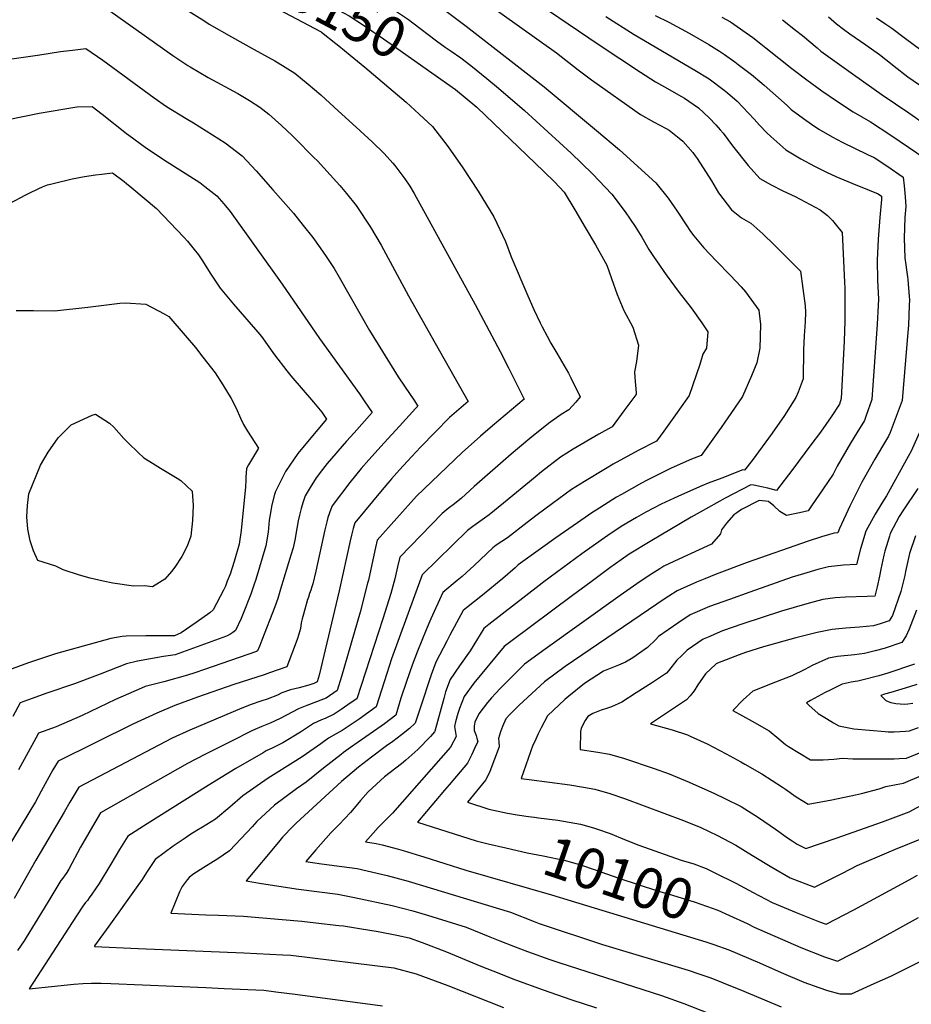
# Model space of a CAD drawing. Units: inches. Extents: x 2630002 to 2635335, y 1474918 to 1480503.
# Drawn here: x 2631672 to 2632308, y 1476042 to 1476745 of the extents above; entities that cross this region are included whole.
import ezdxf
from ezdxf.enums import TextEntityAlignment as Align

# ---------------------------------------------------------------- set-up
doc = ezdxf.new("R2010")
doc.units = ezdxf.units.IN
doc.header["$MEASUREMENT"] = 0
doc.layers.add('tile_2737_32_contour_10ft', color=24, linetype='Continuous')
doc.styles.add('Arial', font='arial.ttf')

msp = doc.modelspace()

# ---------------------------------------------------------------- linework, layer by layer
at = {"layer": 'tile_2737_32_contour_10ft'}
for points, elevation in [([(2631831.97, 1476810.45), (2631833.75, 1476809.48), (2631877.53, 1476784.51), (2631894.87, 1476775.32), (2631916.1, 1476764.66), (2631927, 1476759.09), (2631938.3, 1476752.22), (2631940.58, 1476750.71), (2631948.97, 1476745), (2631952.08, 1476742.7), (2631968.93, 1476729.78), (2631975.32, 1476725.29)], 10140), ([(2631822.81, 1476793.13), (2631826.52, 1476791.03), (2631849.74, 1476777.75), (2631895.98, 1476753.38), (2631906.69, 1476747.69), (2631917.56, 1476740.59), (2631928.2, 1476733.35), (2631936.74, 1476727.43), (2631965.67, 1476707.04)], 10150), ([(2631813.3, 1476775.15), (2631886.3, 1476736.45), (2631886.7, 1476736.21), (2631887.01, 1476735.98), (2631897.11, 1476727.93), (2631899.27, 1476726.18)], 10160), ([(2631989.49, 1476767.72), (2632054.68, 1476721.21), (2632070.03, 1476709.12), (2632079.64, 1476701.87), (2632114.65, 1476677.19), (2632123.76, 1476672.01), (2632132.85, 1476667.18), (2632135.01, 1476665.99), (2632142.12, 1476660.23), (2632144.69, 1476658.11), (2632151.81, 1476649.99), (2632153.62, 1476647.65), (2632154.96, 1476645.75), (2632165.26, 1476629.78), (2632170.25, 1476621.29), (2632179.57, 1476609.08), (2632186.72, 1476603.49), (2632193.2, 1476599.71), (2632201.97, 1476591.99), (2632209.93, 1476584.11), (2632228.73, 1476565.28), (2632231.95, 1476540.63), (2632232.33, 1476536.22), (2632232.04, 1476529.24), (2632231.32, 1476519.31), (2632230.92, 1476509.17), (2632230.7, 1476488.46), (2632227.05, 1476479.05), (2632225.36, 1476475.14), (2632217.33, 1476462.45), (2632208.46, 1476449.78), (2632194.24, 1476430.21), (2632188.87, 1476423.35), (2632187.57, 1476423.54), (2632172.54, 1476417.76), (2632162.84, 1476413.99), (2632158.33, 1476412.16), (2632143.94, 1476405.88), (2632138.68, 1476403.46), (2632129.38, 1476399), (2632118.34, 1476393.29), (2632111.64, 1476389.56), (2632100.88, 1476383.06), (2632091.36, 1476376.78), (2632086.5, 1476373.48), (2632072.68, 1476363.61), (2632045.56, 1476343.67), (2632042.26, 1476341.12), (2632006.33, 1476313.16), (2632002.74, 1476310.37), (2631997.51, 1476301.88), (2631993.05, 1476294.55), (2631985.36, 1476283.71), (2631978.87, 1476273.9), (2631975.56, 1476265.09), (2631974.26, 1476260.35), (2631967.86, 1476237.1), (2631967.55, 1476236.54), (2631964.68, 1476233.38), (2631955.71, 1476224.12), (2631947.05, 1476216.37), (2631943.94, 1476213.68), (2631931.83, 1476204.46), (2631920.15, 1476193.72), (2631914.83, 1476187.69), (2631909.14, 1476180.68), (2631907.62, 1476178.98), (2631899.63, 1476170.5), (2631893.69, 1476164.6), (2631882.95, 1476152.45), (2631875.79, 1476144.17), (2631887.05, 1476142.42), (2631907.03, 1476139.79), (2631912.32, 1476139.03), (2631933.87, 1476134.02), (2631948.69, 1476130.11), (2632021.78, 1476108.05), (2632038.61, 1476101.29), (2632042.38, 1476099.79), (2632087.46, 1476084.93), (2632148.61, 1476066.45), (2632156.16, 1476063.9), (2632164.69, 1476061), (2632182.29, 1476054.02), (2632185.39, 1476052.78), (2632214.83, 1476040.35)], 10120), ([(2632026.8, 1476766.69), (2632085, 1476726.94), (2632114.57, 1476707.34), (2632125.35, 1476700.54), (2632131.63, 1476696.83), (2632143.9, 1476690.04), (2632145.96, 1476688.77), (2632155.88, 1476681.87), (2632163.67, 1476674.77), (2632168.24, 1476669.76), (2632171.4, 1476666.16), (2632173.46, 1476663.78), (2632180.25, 1476654.93), (2632191.5, 1476640.92), (2632199.78, 1476631.49), (2632207.84, 1476626.9), (2632216.22, 1476622.68), (2632224.92, 1476618.68), (2632242.83, 1476609.25), (2632247.98, 1476605.07), (2632251.5, 1476601.5), (2632253.44, 1476599.24), (2632258.47, 1476593.02), (2632260.25, 1476557.58), (2632260.4, 1476553.33), (2632260.42, 1476544.03), (2632260.31, 1476530.05), (2632259.96, 1476515.39), (2632257.74, 1476474.44), (2632256.47, 1476470.51), (2632250.63, 1476461.48), (2632242.91, 1476450.56), (2632236.23, 1476441.4), (2632223.2, 1476424.03), (2632211.54, 1476408.87), (2632205.5, 1476410.43), (2632201.01, 1476411.54), (2632195.41, 1476412.57), (2632193.22, 1476412.88), (2632175, 1476403.49), (2632157.14, 1476393.42), (2632150.79, 1476389.77), (2632121.57, 1476372.45), (2632106.6, 1476363.32), (2632100.9, 1476359.5), (2632092.7, 1476353.69), (2632079.36, 1476343.8), (2632066.03, 1476333.89), (2632022.12, 1476301.07), (2632017.35, 1476297.49), (2631995.73, 1476271.29), (2631988.86, 1476261.94), (2631985.33, 1476253.38), (2631984.25, 1476249.61), (2631982.64, 1476243.82), (2631981.83, 1476240.55), (2631982.33, 1476237.67), (2631983.14, 1476233.35), (2631978.98, 1476225.71), (2631937.72, 1476178.52), (2631927.52, 1476168.3), (2631918.26, 1476158.02), (2631925.86, 1476156.93), (2631930.37, 1476155.87), (2631941.89, 1476152.9), (2631945.18, 1476152.03), (2631957.62, 1476148.25), (2631960.1, 1476147.47), (2631990.01, 1476137.95), (2632051.02, 1476120.23), (2632065.2, 1476115.93), (2632161.29, 1476086.79), (2632167.01, 1476084.84), (2632177.55, 1476081.06), (2632199.42, 1476071.78), (2632215.02, 1476064.84), (2632231.19, 1476058.05), (2632241.83, 1476054.13), (2632248, 1476051.96), (2632256.84, 1476049.64), (2632265.1, 1476049.75), (2632281.36, 1476056.93), (2632293.18, 1476062.22), (2632317.07, 1476074.27)], 10110), ([(2631772.29, 1476763.53), (2631802.95, 1476744.17), (2631806.82, 1476741.73), (2631822.77, 1476732.57), (2631838.87, 1476723.56), (2631853.61, 1476715.54), (2631855.98, 1476714.09), (2631867.96, 1476706.77), (2631877.36, 1476698.94), (2631886.45, 1476691.13), (2631896.05, 1476682.48), (2631914.61, 1476665.61), (2631923.24, 1476657.72), (2631931.58, 1476649.45), (2631937.88, 1476642.52), (2631939.39, 1476640.77), (2631946.33, 1476631.38), (2631950.05, 1476625.94), (2631953.13, 1476620.93), (2631996.69, 1476541.58), (2632014.56, 1476507.97), (2632020.49, 1476496.37), (2632029.9, 1476477.34), (2632031.49, 1476474.09), (2632008.95, 1476454.97), (2632000.4, 1476447.58), (2631987.23, 1476435.93), (2631954.84, 1476404.82), (2631926.77, 1476373.51), (2631925.5, 1476368.2), (2631923.48, 1476359.3), (2631920.39, 1476344.94), (2631919.91, 1476342.73), (2631914.51, 1476321.98), (2631901.31, 1476276.09), (2631898.15, 1476266.08), (2631890.39, 1476260.73), (2631888.49, 1476260.06), (2631876.45, 1476255.4), (2631870.45, 1476253.04), (2631857.48, 1476246.09), (2631850.23, 1476242.86), (2631844.32, 1476240.49), (2631837.78, 1476237.55), (2631821.69, 1476229.52), (2631803.67, 1476220.37), (2631791.47, 1476213.99), (2631729.19, 1476178.9), (2631726.8, 1476174.86), (2631715.11, 1476154.34), (2631706.61, 1476138.6), (2631705.29, 1476136.3), (2631704.11, 1476134.53), (2631702.37, 1476132.21), (2631701.08, 1476130.51), (2631693.2, 1476117.52), (2631689.13, 1476110.8), (2631676.29, 1476089.78), (2631674.88, 1476087.56), (2631670.17, 1476080.49)], 10170), ([(2631728.46, 1476756.45), (2631780.89, 1476719.4), (2631783.85, 1476717.38), (2631791.53, 1476712.24), (2631793.31, 1476711.17), (2631806.18, 1476703.63), (2631827.3, 1476692.17), (2631835.62, 1476687.27), (2631842.98, 1476682.32), (2631849.35, 1476677.54), (2631858.4, 1476669.41), (2631866.08, 1476662.16), (2631867.92, 1476660.36), (2631881.56, 1476646.62), (2631884.1, 1476644.02), (2631897.59, 1476629.22), (2631899.97, 1476626.47), (2631904.78, 1476620.82), (2631911.72, 1476612.15), (2631921.85, 1476596.8), (2631929.5, 1476584), (2631931.29, 1476580.9), (2631948.98, 1476547.87), (2631968.19, 1476514), (2631991.55, 1476472.44), (2631978.29, 1476461.03), (2631967.99, 1476450.38), (2631957.7, 1476439.71), (2631948.39, 1476429.83), (2631942.66, 1476423.64), (2631936.85, 1476417.18), (2631935.65, 1476415.76), (2631930.26, 1476409.3), (2631910.68, 1476385.77), (2631909.53, 1476381.77), (2631908.3, 1476376.92), (2631907.37, 1476372.86), (2631899.61, 1476337.15), (2631885.21, 1476277), (2631883.77, 1476272.21), (2631881.6, 1476271.14), (2631877.99, 1476269.82), (2631870.95, 1476267.97), (2631864.95, 1476266.56), (2631858.65, 1476264.5), (2631855.61, 1476262.88), (2631848.32, 1476260.02), (2631843.67, 1476258.54), (2631836.86, 1476256.19), (2631830.16, 1476253.58), (2631792.99, 1476237.8), (2631780.44, 1476232), (2631713.89, 1476197.2), (2631711.76, 1476193.65), (2631707.5, 1476186.54), (2631703.27, 1476179.33), (2631683.24, 1476144.99), (2631667.66, 1476117.66)], 10180), ([(2631967.32, 1476757.32), (2631990.16, 1476740.32), (2632045.85, 1476696.92), (2632083.25, 1476665.69), (2632099.54, 1476652.07), (2632125.57, 1476628.37), (2632134.28, 1476617.56), (2632140.69, 1476608.14), (2632147.23, 1476598.49), (2632150.28, 1476593.71), (2632152.74, 1476590.5), (2632159.65, 1476582.04), (2632168.45, 1476572.67), (2632178.78, 1476562.37), (2632186.46, 1476554.16), (2632189.57, 1476550.61), (2632198.98, 1476537.55), (2632199.29, 1476535.35), (2632200.26, 1476527.31), (2632199.63, 1476510.5), (2632197.68, 1476499.89), (2632193.8, 1476490.64), (2632187.36, 1476475.89), (2632181.65, 1476467.58), (2632172.08, 1476453.89), (2632165.07, 1476443.93), (2632157.85, 1476433.89), (2632150.92, 1476431.12), (2632136.51, 1476424.78), (2632134.1, 1476423.58), (2632118.94, 1476415.94), (2632115.34, 1476414.01), (2632101.08, 1476406.06), (2632097.49, 1476403.99), (2632082.85, 1476394.82), (2632080.65, 1476393.44), (2632066.49, 1476383.74), (2632054.06, 1476374.98), (2632043.13, 1476367.14), (2632027.26, 1476355.74), (2632025.11, 1476353.74), (2632016.37, 1476345.96), (2632001.86, 1476334.22), (2631990.48, 1476325.14), (2631988.13, 1476323.24), (2631978.54, 1476305.51), (2631976.36, 1476301.39), (2631968.57, 1476286.24), (2631965.33, 1476277.34), (2631961.62, 1476266.61), (2631960.85, 1476264.25), (2631953.84, 1476242.76), (2631949.67, 1476238.97), (2631944.01, 1476234.47), (2631937.97, 1476229.79), (2631933.3, 1476226.55), (2631922.58, 1476218.64), (2631913.33, 1476211.41), (2631901.31, 1476201.15), (2631868.86, 1476171.43), (2631866.76, 1476169.26), (2631859.19, 1476161.39), (2631856.19, 1476157.93), (2631833.32, 1476130.33), (2631844.07, 1476128.44), (2631870.64, 1476124.37), (2631898.54, 1476120.81), (2631910.46, 1476118.41), (2631937.3, 1476112.63), (2631952.09, 1476108.91), (2631962.54, 1476105.81), (2631990.3, 1476097.21), (2632007.07, 1476090.42), (2632014.21, 1476087.53), (2632024.03, 1476083.63), (2632033.87, 1476079.77), (2632049.93, 1476074.14), (2632056.27, 1476071.94), (2632129.52, 1476048.45), (2632145.45, 1476042.86), (2632162.99, 1476035.83)], 10130), ([(2632089.87, 1476747.08), (2632110.06, 1476734.38), (2632153.45, 1476708.84), (2632163.63, 1476702.62), (2632174.34, 1476694.54), (2632176.56, 1476692.68), (2632183.54, 1476686.65), (2632191.56, 1476678.22), (2632195.74, 1476673.78), (2632199.37, 1476669.67), (2632204.78, 1476664.06), (2632207.66, 1476661.4), (2632218.23, 1476651.95), (2632229.05, 1476645.6), (2632238.84, 1476640.22), (2632247.34, 1476636.11), (2632254.02, 1476633.03), (2632268.19, 1476627.12), (2632271.39, 1476625.82), (2632284.1, 1476620.6), (2632286.43, 1476618.94), (2632286.65, 1476616.6), (2632285.33, 1476603.59), (2632284.18, 1476588.3), (2632283.44, 1476573.35), (2632283.56, 1476559.08), (2632284.39, 1476545.46), (2632284.2, 1476540.93), (2632283.55, 1476527.54), (2632279.56, 1476473.81), (2632275.7, 1476462.36), (2632274.36, 1476458.75), (2632269.01, 1476449.99), (2632264.3, 1476442.76), (2632254.95, 1476426.31), (2632252.1, 1476420.61), (2632245.03, 1476410.08), (2632236.69, 1476397.82), (2632234.21, 1476394.39), (2632227.92, 1476392.94), (2632218.67, 1476390.94), (2632214.05, 1476393.79), (2632209.65, 1476397.87), (2632205.97, 1476401), (2632199.15, 1476401.67), (2632186.6, 1476395.26), (2632183.29, 1476392.98), (2632181.28, 1476391.52), (2632175.9, 1476385.53), (2632172.47, 1476380.91), (2632171.74, 1476377.94), (2632165.25, 1476370.45), (2632156.54, 1476366.43), (2632141.87, 1476359.78), (2632131.32, 1476354.82), (2632128.31, 1476352.96), (2632122.6, 1476349.43), (2632114.3, 1476343.83), (2632100.07, 1476333.91), (2632046.63, 1476295.63), (2632031.75, 1476284.88), (2632014.48, 1476267.47), (2632008.2, 1476260.94), (2632005.33, 1476257.56), (2631999.2, 1476249.55), (2631996.32, 1476243.56), (2631995.8, 1476240.68), (2631995.99, 1476237.57), (2631997.25, 1476234.01), (2631997.79, 1476232.04), (2631998.42, 1476229.6), (2631997.17, 1476226.81), (2631994.27, 1476220.39), (2631991.12, 1476214.22), (2631978.03, 1476198.87), (2631974.74, 1476195.07), (2631955.57, 1476172.17), (2631997.36, 1476158.85), (2632005.94, 1476156.72), (2632018.51, 1476153.83)], 10100), ([(2632125.16, 1476747.97), (2632134.69, 1476743.02), (2632149.37, 1476735.25), (2632163.25, 1476727.05), (2632171, 1476722.36), (2632174.45, 1476720.04), (2632181.89, 1476714.76), (2632184.29, 1476712.99), (2632193.74, 1476705.7), (2632201.23, 1476699.55), (2632202.85, 1476698.21), (2632219.14, 1476683.63), (2632222.19, 1476680.86), (2632230.77, 1476674.41), (2632236.5, 1476670.4), (2632241.82, 1476666.75), (2632251.34, 1476661.31), (2632258.45, 1476657.34), (2632276.54, 1476648.67), (2632281.4, 1476646.53), (2632290.32, 1476640.63), (2632302.01, 1476632.4), (2632302.63, 1476626.21), (2632303.36, 1476618.49), (2632303.83, 1476611.54), (2632303.28, 1476603.73), (2632302.77, 1476588.97), (2632303.18, 1476574.94), (2632305.01, 1476561.37), (2632305.32, 1476559.35), (2632306.27, 1476547.34), (2632306.46, 1476544.83), (2632306.33, 1476540.82), (2632305.7, 1476526.9), (2632305.07, 1476518.93), (2632301.38, 1476473.19), (2632292.64, 1476450.32), (2632291.43, 1476447.53), (2632287.31, 1476440.39), (2632281.7, 1476431.33), (2632272.61, 1476414.7), (2632263.97, 1476397.78), (2632256.46, 1476381.79), (2632255.45, 1476378.68), (2632252.85, 1476378.44), (2632249.44, 1476377.43), (2632243.66, 1476375.72), (2632234.28, 1476372.74), (2632190.74, 1476357.41), (2632168.62, 1476349.04), (2632160.48, 1476345.83), (2632154.51, 1476343.46), (2632140.69, 1476337.36), (2632134.88, 1476333.56), (2632132.1, 1476331.72), (2632060.71, 1476283.33), (2632046.13, 1476272.32), (2632028.1, 1476255.56), (2632021.16, 1476248.83), (2632018.59, 1476246.01), (2632016.16, 1476240.49), (2632014.71, 1476236.54), (2632013.23, 1476231.83), (2632013.61, 1476229.41), (2632013.7, 1476225.86), (2632007.11, 1476208.23), (2632005.11, 1476204.25), (2632003.95, 1476202.06), (2631991.03, 1476186.43), (2632006.36, 1476181.38), (2632019.7, 1476178.64), (2632026.55, 1476177.5)], 10090), ([(2632172.72, 1476746.59), (2632178.79, 1476743.22), (2632194.64, 1476732.12), (2632200.45, 1476727.67), (2632204.07, 1476724.82), (2632222.59, 1476710.02), (2632233.23, 1476701.98), (2632243.99, 1476694.17), (2632255.03, 1476686.5), (2632266.39, 1476678.99), (2632278.75, 1476671.85), (2632293.22, 1476662.41), (2632305.79, 1476654), (2632317.59, 1476645.86)], 10080), ([(2632248.83, 1476746.91), (2632254.46, 1476742.02), (2632259.31, 1476738.2), (2632263.88, 1476734.72), (2632275.34, 1476726.99), (2632285.02, 1476720.06), (2632294.11, 1476712.85), (2632295.67, 1476711.59), (2632305.26, 1476704.18), (2632321.24, 1476693.05)], 10060), ([(2632282.88, 1476746.08), (2632289.63, 1476741.67), (2632293.95, 1476738.76), (2632303.75, 1476731.5), (2632336.46, 1476707.25)], 10050), ([(2632215.94, 1476744.86), (2632225.23, 1476737.48), (2632230.1, 1476733.52), (2632240.53, 1476724.68), (2632243.32, 1476722.42), (2632266.55, 1476705.82), (2632286.97, 1476691.25), (2632306, 1476678.33), (2632333.17, 1476659.32)], 10070), ([(2631655.8, 1476715.51), (2631685.89, 1476719.81), (2631700.75, 1476722.2), (2631709.2, 1476723.21), (2631718.82, 1476724.32), (2631731.05, 1476715.91), (2631767.58, 1476689.06), (2631776.3, 1476682.88), (2631790.5, 1476674.24), (2631795.72, 1476671.29), (2631804.73, 1476665.66), (2631818.13, 1476656.99), (2631830.43, 1476647.82), (2631840.28, 1476637.07), (2631852.22, 1476623.5), (2631866.9, 1476606.73), (2631873.85, 1476598.05), (2631880.67, 1476589.46), (2631885.91, 1476582.1), (2631890.32, 1476575.83), (2631895.91, 1476567.2), (2631899.57, 1476561.11), (2631921.26, 1476523.07), (2631941.69, 1476489.99), (2631946.72, 1476482.57), (2631952.82, 1476473.52), (2631955.79, 1476469.08), (2631954.15, 1476467.29), (2631942.57, 1476454.66), (2631931.8, 1476443), (2631920.72, 1476430.77), (2631915.28, 1476424.45), (2631907.2, 1476414.52), (2631894.6, 1476398.03), (2631893.62, 1476395.59), (2631891.59, 1476389.66), (2631890.74, 1476386.53), (2631889.35, 1476380.7), (2631883.02, 1476351.4), (2631880.78, 1476342.37), (2631880.19, 1476340.16), (2631879.41, 1476337.67), (2631878.48, 1476335.26), (2631877.62, 1476332.81), (2631876.85, 1476330.46), (2631876.74, 1476330.09), (2631874.05, 1476320.65), (2631873.17, 1476317.35), (2631872.5, 1476314.37), (2631871.87, 1476310.39), (2631870.88, 1476306.34), (2631869.59, 1476302.42), (2631862.22, 1476283.11), (2631849.88, 1476278.63), (2631845.96, 1476277.28), (2631824.53, 1476270.47), (2631798.43, 1476261.31), (2631782.23, 1476255.37), (2631769.39, 1476250.04), (2631752.4, 1476242), (2631698.99, 1476215.65), (2631695.35, 1476209.42), (2631687.05, 1476194.31), (2631682.81, 1476186.65), (2631661.63, 1476151.67)], 10190), ([(2631899.27, 1476726.18), (2631907.5, 1476719.53), (2631917.82, 1476711.05), (2631947.28, 1476685.99), (2631956.77, 1476677.51), (2631966.25, 1476668.56), (2631977.39, 1476654.22), (2631987.78, 1476639.11), (2631998.7, 1476622.42), (2632009.94, 1476604.26), (2632018.26, 1476586.57), (2632022.18, 1476575.55), (2632034.15, 1476547.86), (2632038.52, 1476537.93), (2632043.1, 1476528.46), (2632044.46, 1476525.69), (2632047.94, 1476519.06), (2632050.6, 1476514.03), (2632054.84, 1476506.88), (2632063.24, 1476492.49), (2632064.81, 1476489.31), (2632071.44, 1476475.75), (2632068.34, 1476471.92), (2632063.56, 1476466.38), (2632057.86, 1476462.99), (2632048.95, 1476456.79), (2632035.53, 1476446.01), (2632022.27, 1476434.75), (2631995.85, 1476411.74), (2631986.91, 1476403.48), (2631981.77, 1476399.32), (2631977.38, 1476396.01), (2631972.95, 1476392.55), (2631942.85, 1476361.26), (2631941.3, 1476354.43), (2631939.39, 1476345.93), (2631936.36, 1476335.37), (2631930.67, 1476317.32), (2631912.08, 1476260.25), (2631908.19, 1476257.48), (2631900.96, 1476252.5), (2631896.05, 1476249.18), (2631889.63, 1476246.08), (2631886.99, 1476245.16), (2631881.3, 1476242.5), (2631872.08, 1476236.37), (2631859.39, 1476228.85), (2631852.18, 1476225.31), (2631847.56, 1476222.97), (2631845.29, 1476221.75), (2631825.75, 1476210.36), (2631806.03, 1476198.26), (2631762.5, 1476170.93), (2631748.77, 1476162.27), (2631742.82, 1476152.62), (2631736.69, 1476142.16), (2631728.31, 1476128.32), (2631723.16, 1476120.72), (2631721.27, 1476118.07), (2631719.93, 1476116.33), (2631718.68, 1476114.76), (2631716.7, 1476112.14), (2631712.14, 1476105.25), (2631678.32, 1476053.21), (2631710.19, 1476056.54), (2631716.62, 1476057.03), (2631722.76, 1476057.3), (2631726.16, 1476057.26), (2631729.76, 1476057.17), (2631736.59, 1476056.95), (2631804.44, 1476054.17), (2631817.52, 1476053.57), (2631845.91, 1476052.23), (2631854.43, 1476051.19), (2631868.14, 1476049.45), (2631930.42, 1476041.06)], 10160), ([(2631975.32, 1476725.29), (2631979.39, 1476722.44), (2631986.41, 1476717.62), (2631993.42, 1476712.16), (2632004.9, 1476702.97), (2632013.33, 1476696.01), (2632031.72, 1476679.97), (2632065, 1476649.56), (2632080.32, 1476634.87), (2632094.24, 1476620.24), (2632103.58, 1476607.64), (2632110.81, 1476597.3), (2632115.47, 1476589.57), (2632120.45, 1476580.92), (2632123.8, 1476575.77), (2632132.93, 1476562.79), (2632142.21, 1476550.09), (2632150.68, 1476539.22), (2632158.24, 1476528.47), (2632162.68, 1476522), (2632161.58, 1476510.39), (2632159.05, 1476506.06), (2632156.85, 1476498.69), (2632149.36, 1476476.64), (2632147.69, 1476474.27), (2632139.52, 1476462.77), (2632131.34, 1476451.29), (2632126.11, 1476444.09), (2632112.95, 1476437.34), (2632095.19, 1476427.61), (2632089.52, 1476424.33), (2632074.52, 1476415.29), (2632065.45, 1476409.56), (2632051.77, 1476399.57), (2632040.93, 1476391.6), (2632033.71, 1476385.94), (2632019.71, 1476375.1), (2632015.68, 1476372.4), (2632011.63, 1476369.74), (2632009.16, 1476368.01), (2631995.85, 1476355.34), (2631987.32, 1476347.55), (2631983.8, 1476344.66), (2631973.53, 1476336.12), (2631965.06, 1476317.38), (2631961.57, 1476309.49), (2631955.55, 1476294.3), (2631951.69, 1476284.32), (2631947.5, 1476272.52), (2631943.63, 1476260.59), (2631939.92, 1476248.59), (2631931.84, 1476242.29), (2631929.44, 1476240.57), (2631907.74, 1476225.34), (2631902.56, 1476221.87), (2631900.9, 1476220.46), (2631888.47, 1476210.59), (2631876.04, 1476200.8), (2631869.2, 1476195.95), (2631853.47, 1476184.19), (2631840.87, 1476172.6), (2631837.47, 1476168.84), (2631829.71, 1476160.58), (2631821.24, 1476151.66), (2631812.3, 1476145.45), (2631809.99, 1476144), (2631803.13, 1476139.77), (2631795.18, 1476134.74), (2631792.56, 1476132.77), (2631791.21, 1476131.12), (2631787.66, 1476126.28), (2631785.73, 1476122.46), (2631779.47, 1476107.18), (2631804.45, 1476106.12), (2631813.52, 1476105.77), (2631831.23, 1476105.06), (2631858.98, 1476102.72), (2631872.86, 1476101.49), (2631883.02, 1476100.39), (2631899.4, 1476098.52), (2631902.62, 1476098.15), (2631914, 1476096.38), (2631927.32, 1476094.06), (2631940.68, 1476091.59), (2631949.47, 1476089.51), (2631958.82, 1476086.36), (2631976.07, 1476079.74), (2632000.76, 1476069.41), (2632009.12, 1476066), (2632025.3, 1476059.57), (2632045.03, 1476052.49), (2632064.98, 1476045.69), (2632083.27, 1476039.62)], 10140), ([(2631965.67, 1476707.04), (2631982.69, 1476695.05), (2631997.69, 1476682.4), (2632045.53, 1476636.61), (2632053.23, 1476629.04), (2632060.16, 1476621.68), (2632067.69, 1476609.15), (2632075.08, 1476596.63), (2632082.36, 1476584.11), (2632089.39, 1476571.7), (2632090.53, 1476569.68), (2632093.85, 1476560.14), (2632097.91, 1476548.84), (2632102.69, 1476537.37), (2632109.2, 1476525.46), (2632113.05, 1476512.6), (2632111.71, 1476501.03), (2632110.18, 1476493.52), (2632110.44, 1476489.44), (2632111.44, 1476478.62), (2632111.37, 1476477.39), (2632111.2, 1476477.15), (2632106.98, 1476471.37), (2632102.75, 1476465.62), (2632094.36, 1476454.29), (2632093.91, 1476454.03), (2632084.83, 1476449.15), (2632066.42, 1476438.47), (2632057.41, 1476432.58), (2632043.86, 1476422.18), (2632039.32, 1476418.41), (2632016.79, 1476399.89), (2632006.69, 1476391.6), (2632004.99, 1476390.21), (2631994.9, 1476383.11), (2631991.05, 1476380.28), (2631958.92, 1476349), (2631958.81, 1476348.72), (2631937, 1476288.74), (2631933.51, 1476278.38), (2631926, 1476254.42), (2631913.92, 1476245.79), (2631901.79, 1476237.48), (2631897.32, 1476235.13), (2631891.97, 1476232.15), (2631886.54, 1476228.02), (2631874, 1476219.15), (2631868.67, 1476215.89), (2631849.02, 1476203.47), (2631830.91, 1476190.88), (2631821.59, 1476182.94), (2631811.33, 1476174.24), (2631802.12, 1476168.66), (2631798.08, 1476166.26), (2631792.93, 1476163.02), (2631789.69, 1476160.84), (2631781.22, 1476155.03), (2631768.35, 1476145.64), (2631762.07, 1476136.27), (2631758.94, 1476131.31), (2631754.78, 1476125.32), (2631735.14, 1476098.05), (2631725.1, 1476083.82), (2631724.95, 1476083.47), (2631756.07, 1476082.12), (2631831.54, 1476078.92), (2631859.28, 1476077.51), (2631865.12, 1476077.16), (2631938.64, 1476068.21), (2631954.4, 1476063.93), (2631977.14, 1476055.55), (2632016.94, 1476039.9)], 10150), ([(2631651.41, 1476671.28), (2631685.49, 1476678.05), (2631712.32, 1476682.72), (2631723.39, 1476683.01), (2631730.41, 1476677.51), (2631747.86, 1476663.67), (2631749.54, 1476662.41), (2631761.22, 1476653.81), (2631774.27, 1476645.09), (2631800.1, 1476628.66), (2631803.69, 1476625.89), (2631812.24, 1476619.25), (2631817.22, 1476613.52), (2631821.79, 1476608.02), (2631859.01, 1476556.09), (2631885.5, 1476517.27), (2631914.05, 1476477.94), (2631917.5, 1476472.86), (2631923.17, 1476464.46), (2631910.24, 1476450.08), (2631904.86, 1476444.14), (2631891.06, 1476428.13), (2631887.64, 1476423.88), (2631883.08, 1476417.79), (2631878.83, 1476411), (2631875.31, 1476404.95), (2631873.61, 1476400.12), (2631872.4, 1476396.12), (2631871.31, 1476391.24), (2631870.39, 1476387.14), (2631869.34, 1476381.85), (2631867.84, 1476373.47), (2631866.76, 1476368.06), (2631865.2, 1476362.76), (2631857.74, 1476338.37), (2631855.73, 1476331.82), (2631853.65, 1476325.86), (2631844.47, 1476302.08), (2631842.87, 1476298.25), (2631841.21, 1476294.49), (2631840.67, 1476294), (2631803.48, 1476281.12), (2631796.61, 1476278.8), (2631791.38, 1476277.17), (2631774.43, 1476272.36), (2631765.91, 1476270.16), (2631761.27, 1476268.88), (2631758.46, 1476267.87), (2631740.08, 1476259.79), (2631716.1, 1476248.37), (2631697.56, 1476240.14), (2631685, 1476235.63), (2631683.07, 1476232.09), (2631670.83, 1476209.56)], 10200), ([(2631664.44, 1476613.68), (2631676.04, 1476619.82), (2631678.02, 1476620.89), (2631685.28, 1476624.39), (2631687.95, 1476625.58), (2631691.41, 1476626.93), (2631694.47, 1476627.74), (2631696.45, 1476628.25), (2631709.02, 1476631.39), (2631717.76, 1476632.85), (2631725.79, 1476634.07), (2631730.26, 1476634.67), (2631737.74, 1476635.61), (2631746.09, 1476629.33), (2631747.76, 1476628.05), (2631751.68, 1476624.94), (2631769.27, 1476610.08), (2631788.84, 1476589.59), (2631791.34, 1476586.83), (2631796.16, 1476580.95), (2631799.23, 1476576.94), (2631801.55, 1476573.52), (2631808, 1476563.37), (2631814.66, 1476553.34), (2631824.21, 1476541.87), (2631841.47, 1476521.93), (2631844.08, 1476518.83), (2631853.52, 1476505.77), (2631862.19, 1476494.28), (2631865.19, 1476490.79), (2631881.2, 1476471.89), (2631887.14, 1476464.88), (2631890.54, 1476459.84), (2631878.08, 1476445.07), (2631870.1, 1476435.22), (2631861.17, 1476422.39), (2631854.05, 1476408.24), (2631853.37, 1476405.94), (2631851.63, 1476398.73), (2631850.01, 1476390.26), (2631849.58, 1476387.78), (2631848.8, 1476379.15), (2631847.37, 1476369.37), (2631840.13, 1476345.36), (2631839.02, 1476341.92), (2631836.54, 1476334.93), (2631835.22, 1476331.39), (2631832.6, 1476324.57), (2631829.6, 1476317.53), (2631825.65, 1476308.97), (2631823.62, 1476307.47), (2631821.46, 1476306.19), (2631819.12, 1476304.9), (2631782.65, 1476291.5), (2631774.22, 1476290.46), (2631755.63, 1476286.95), (2631747.83, 1476285.23), (2631729, 1476277.88), (2631725.29, 1476276.42), (2631710.83, 1476270.8), (2631690.9, 1476264.25), (2631677.14, 1476259.21), (2631672.02, 1476257.31), (2631666.83, 1476247.57)], 10210), ([(2631669.05, 1476537.3), (2631681.49, 1476537.23), (2631696.48, 1476536.99), (2631720.18, 1476539.7), (2631742.99, 1476542.48), (2631747.16, 1476542.85), (2631761.62, 1476541.94), (2631774.66, 1476535.06), (2631777.99, 1476532.98), (2631789.73, 1476519.41), (2631796.96, 1476510.87), (2631802.35, 1476504.08), (2631811.19, 1476492.82), (2631816.54, 1476484.39), (2631822.57, 1476474.56), (2631826.08, 1476467.7), (2631829.28, 1476460.42), (2631831.22, 1476455.85), (2631834.1, 1476451.2), (2631842.1, 1476439.19), (2631834.94, 1476427.26), (2631833.45, 1476424.48), (2631832.98, 1476418.32), (2631833.02, 1476416.22), (2631832.85, 1476411.52), (2631829.76, 1476380.43), (2631828.26, 1476370.65), (2631824.66, 1476358.19), (2631821.71, 1476349.23), (2631819.73, 1476344.11), (2631818.39, 1476340.68), (2631817.05, 1476337.68), (2631809.76, 1476323.76), (2631807.4, 1476321.49), (2631797.55, 1476314.66), (2631786.75, 1476307.3), (2631782.03, 1476305.15), (2631775.51, 1476305.14), (2631761.56, 1476305.05), (2631747.64, 1476304.94), (2631744.81, 1476304.6), (2631736.75, 1476303.32), (2631716.84, 1476297.84), (2631697.13, 1476292.31), (2631677.91, 1476285.93), (2631659.04, 1476279)], 10220), ([(2632313.36, 1476449.72), (2632307.66, 1476436.87), (2632305.53, 1476433.03), (2632290.06, 1476405.11), (2632286.81, 1476399.87), (2632281.98, 1476392.07), (2632275.35, 1476379.95), (2632271.59, 1476367.29), (2632268.6, 1476356.06), (2632259.31, 1476355.55), (2632248.72, 1476354.5), (2632241.03, 1476352.37), (2632230.9, 1476349.47), (2632222.89, 1476346.91), (2632192.54, 1476336.33), (2632177.99, 1476331.12), (2632163.86, 1476326.04), (2632149.99, 1476320.04), (2632141.32, 1476314.23), (2632127.46, 1476304.58), (2632125.45, 1476302.58), (2632119.63, 1476296.84), (2632109, 1476289.53), (2632103.82, 1476286.24), (2632098.8, 1476284.32), (2632088.1, 1476280.01), (2632074.66, 1476271.13), (2632063.41, 1476262.15), (2632060.5, 1476259.76), (2632048.22, 1476248.04), (2632043.68, 1476239.41), (2632041.63, 1476235.32), (2632038.84, 1476229.33), (2632037.84, 1476227.12), (2632029.33, 1476203.37), (2632035.05, 1476202.57), (2632064.22, 1476198.75), (2632073.97, 1476197.21), (2632082.08, 1476195.66), (2632092.75, 1476192.58), (2632103.22, 1476189), (2632145.28, 1476173.36), (2632157.6, 1476168.34), (2632169.44, 1476162.74), (2632182.53, 1476155.68), (2632194.49, 1476148.32), (2632208.21, 1476140.15), (2632221.38, 1476132.43), (2632238.72, 1476125.85), (2632258.72, 1476135.66), (2632269.15, 1476141.18), (2632291.96, 1476151.03), (2632296.6, 1476152.78), (2632315.31, 1476160.51)], 10080), ([(2632312.54, 1476410.2), (2632301.8, 1476394.38), (2632299.18, 1476390.4), (2632292.8, 1476378.26), (2632292.14, 1476376.28), (2632288.87, 1476365.61), (2632288.25, 1476362.73), (2632286.15, 1476352.84), (2632285.19, 1476347.75), (2632283.37, 1476340.08), (2632281.75, 1476333.43), (2632276.29, 1476333.31), (2632260.74, 1476332.65), (2632253.5, 1476332.25), (2632244.7, 1476331.15), (2632238.38, 1476329.49), (2632233.29, 1476328.08), (2632215.22, 1476322.69), (2632187.54, 1476313.79), (2632173.19, 1476308.66), (2632162.77, 1476304.23), (2632159.28, 1476302.72), (2632147.93, 1476294.81), (2632143.99, 1476291.2), (2632140.61, 1476287.77), (2632134.45, 1476280.17), (2632133.21, 1476278.57), (2632122.47, 1476271.41), (2632111.6, 1476264.43), (2632101.22, 1476257.89), (2632093.8, 1476254.45), (2632090.92, 1476253.51), (2632086.49, 1476252.16), (2632080.52, 1476249.77), (2632076.93, 1476247.52), (2632075.11, 1476244.82), (2632072.33, 1476239.36), (2632071.68, 1476236.8), (2632071.58, 1476224.05), (2632084.23, 1476222.13), (2632092.37, 1476220.65), (2632103.05, 1476217.6), (2632124.36, 1476210.56), (2632135.09, 1476206.67), (2632149.32, 1476200.72), (2632162.73, 1476194.65), (2632167.37, 1476192.53), (2632174.67, 1476189.17), (2632186.31, 1476183.31), (2632198.83, 1476175.58), (2632210.86, 1476167.24), (2632220.26, 1476160.47), (2632222.8, 1476158.79), (2632226.44, 1476156.45), (2632232.44, 1476153.35), (2632254.13, 1476160.81), (2632287.19, 1476172.48), (2632306.18, 1476179.63), (2632320.25, 1476187.1)], 10070), ([(2632310.81, 1476376.51), (2632306.46, 1476363.9), (2632303.62, 1476351.15), (2632303.08, 1476348.24), (2632300.22, 1476336.7), (2632294.28, 1476319.68), (2632292.01, 1476315.86), (2632285.64, 1476313.82), (2632280.84, 1476312.37), (2632270.94, 1476311.35), (2632261.13, 1476310.63), (2632253.74, 1476309.94), (2632251.24, 1476309.64), (2632240.65, 1476307.64), (2632225.41, 1476303.62), (2632202.33, 1476297.21), (2632189.58, 1476293.2), (2632184.95, 1476291.65), (2632169.61, 1476285.63), (2632168.67, 1476285.22), (2632168.4, 1476285.04), (2632160.86, 1476278.1), (2632155.41, 1476270.17), (2632152.79, 1476265.79), (2632149.94, 1476262.24), (2632147.47, 1476259.39), (2632136.72, 1476252.24), (2632121.64, 1476242.32), (2632137.13, 1476237.96), (2632148.08, 1476234.54), (2632150.07, 1476233.62), (2632162.03, 1476227.99), (2632175.74, 1476220.93), (2632186.13, 1476215.22), (2632188.97, 1476213.61), (2632201.15, 1476206.64), (2632215.78, 1476197.24), (2632218.15, 1476195.67), (2632225.72, 1476190.27), (2632231.21, 1476186.86), (2632234.18, 1476185.05), (2632251.03, 1476188.13), (2632267.91, 1476191.6), (2632272.3, 1476192.67), (2632284.83, 1476196.01), (2632289.6, 1476197.65), (2632296.91, 1476199.02), (2632302.3, 1476199.9), (2632315.14, 1476205.36)], 10060), ([(2632311.5, 1476323.5), (2632306.21, 1476309.85), (2632304.21, 1476305.14), (2632301.09, 1476300.36), (2632288.39, 1476296.2), (2632281.9, 1476294.37), (2632275.31, 1476292.7), (2632274.34, 1476292.49), (2632267.25, 1476291.6), (2632255.16, 1476290.46), (2632248.77, 1476289.13), (2632237.1, 1476284.06), (2632231.89, 1476281.23), (2632222.64, 1476276.52), (2632210.97, 1476272.05), (2632194.82, 1476265.69), (2632187.74, 1476259.47), (2632180.57, 1476251.95), (2632194.23, 1476244.36), (2632206.41, 1476237.37), (2632213.25, 1476231.7), (2632218.02, 1476227.48), (2632220.1, 1476226.12), (2632235.92, 1476216.76), (2632244.93, 1476216.76), (2632252.63, 1476217.17), (2632258.64, 1476217.93), (2632265.96, 1476217.48), (2632277.1, 1476217.31), (2632295.65, 1476217.45), (2632299.13, 1476217.51), (2632304.34, 1476217.82), (2632317.14, 1476223.04)], 10050), ([(2632310.16, 1476284.87), (2632291.16, 1476278.56), (2632284.67, 1476276.71), (2632271.56, 1476273.25), (2632269.56, 1476272.81), (2632267.8, 1476272.54), (2632264.9, 1476272.03), (2632262.7, 1476271.57), (2632258.51, 1476270.69), (2632249.85, 1476266.4), (2632246.29, 1476264.63), (2632235.96, 1476259.04), (2632233.05, 1476257.36), (2632234.74, 1476255.75), (2632241.3, 1476249.79), (2632247.19, 1476246.08), (2632252.3, 1476243.03), (2632256.02, 1476240.87), (2632266.79, 1476238.89), (2632289.19, 1476236.77), (2632291.36, 1476236.69), (2632295.51, 1476236.67), (2632303.61, 1476237.09), (2632306.55, 1476237.34), (2632313.04, 1476239.76)], 10040), ([(2632311.72, 1476270.43), (2632306.57, 1476268.77), (2632293.29, 1476264.74), (2632288.79, 1476263.49), (2632285.99, 1476262.64), (2632289.64, 1476259.05), (2632292.42, 1476257.74), (2632293.19, 1476257.51), (2632296.87, 1476256.97), (2632299.8, 1476256.62), (2632302.65, 1476256.46), (2632305.34, 1476256.6), (2632308.79, 1476257.06)], 10030), ([(2632026.55, 1476177.5), (2632034.57, 1476176.16), (2632038.85, 1476175.69), (2632041.82, 1476175.32)], 10090), ([(2632041.82, 1476175.32), (2632055.5, 1476173.6), (2632071.77, 1476170.62), (2632081.16, 1476168.09), (2632083.9, 1476167.22), (2632092.93, 1476164.01), (2632103.18, 1476159.91), (2632113.4, 1476155.73), (2632143.53, 1476145.09), (2632152.72, 1476142.38), (2632161.47, 1476139.06), (2632167.62, 1476136.09), (2632182.54, 1476128.74), (2632194.96, 1476122), (2632208.47, 1476114.74), (2632225.57, 1476107.6), (2632242.29, 1476101.13), (2632246.97, 1476099.37), (2632266.85, 1476109.56), (2632283.81, 1476118.87), (2632306.25, 1476131.07), (2632312.21, 1476134.28)], 10090), ([(2632018.51, 1476153.83), (2632033.81, 1476150.32), (2632045.02, 1476148.15), (2632061.12, 1476144.75), (2632071.78, 1476141.63), (2632082.26, 1476138.11), (2632099.07, 1476132.1), (2632126.61, 1476123.22), (2632137.42, 1476119.98), (2632153.48, 1476114.98), (2632169.71, 1476109.35), (2632177.99, 1476105.55)], 10100), ([(2632177.99, 1476105.55), (2632190.58, 1476099.76), (2632195.64, 1476097.15), (2632228.93, 1476082.82), (2632245.95, 1476076.17), (2632255.22, 1476072.89), (2632275.05, 1476083.25), (2632312.88, 1476104.12)], 10100)]:
    msp.add_lwpolyline(points, dxfattribs=dict(at, elevation=elevation))
at = {"layer": 'tile_2737_32_contour_10ft', "elevation": 10230}
msp.add_lwpolyline([(2631677.43, 1476381.25), (2631676.82, 1476390.18), (2631677.19, 1476398.25), (2631678.06, 1476406.38), (2631686.45, 1476426.99), (2631692.01, 1476436.23), (2631698.97, 1476446.43), (2631708.24, 1476455.69), (2631723.23, 1476462.52), (2631725.74, 1476463.36), (2631735.59, 1476456.91), (2631738.74, 1476454.07), (2631745.9, 1476446.07), (2631749.21, 1476442.71), (2631756.13, 1476436.06), (2631760.27, 1476432.28), (2631764.6, 1476429.47), (2631772.1, 1476424.84), (2631784.05, 1476417.59), (2631786.63, 1476415.95), (2631794.63, 1476408.31), (2631795.32, 1476398.04), (2631794.99, 1476387.47), (2631793.67, 1476376.24), (2631791.14, 1476369.11), (2631787.29, 1476361.8), (2631782.37, 1476354.15), (2631780, 1476350.98), (2631775.24, 1476345.7), (2631771.48, 1476343.1), (2631766.48, 1476340.22), (2631760.78, 1476340.87), (2631752.95, 1476340.5), (2631738.2, 1476342.65), (2631731.28, 1476344.04), (2631721.99, 1476346.34), (2631714.25, 1476348.49), (2631702.64, 1476352.26), (2631697.32, 1476354.87), (2631684.55, 1476358.99), (2631681.41, 1476365.75), (2631679.09, 1476373.01)], close=True, dxfattribs=at)

# ---------------------------------------------------------------- texts
at = {"color": 18, "style": 'Arial'}
for s, rotation, p in [('10150', -27.8697, (2631895.98, 1476753.38)), ('10100', -18.7692, (2632099.07, 1476132.1))]:
    msp.add_text(s, height=28.8, rotation=rotation, dxfattribs=at).set_placement(p, align=Align.MIDDLE_CENTER)

doc.saveas('drawing.dxf')
